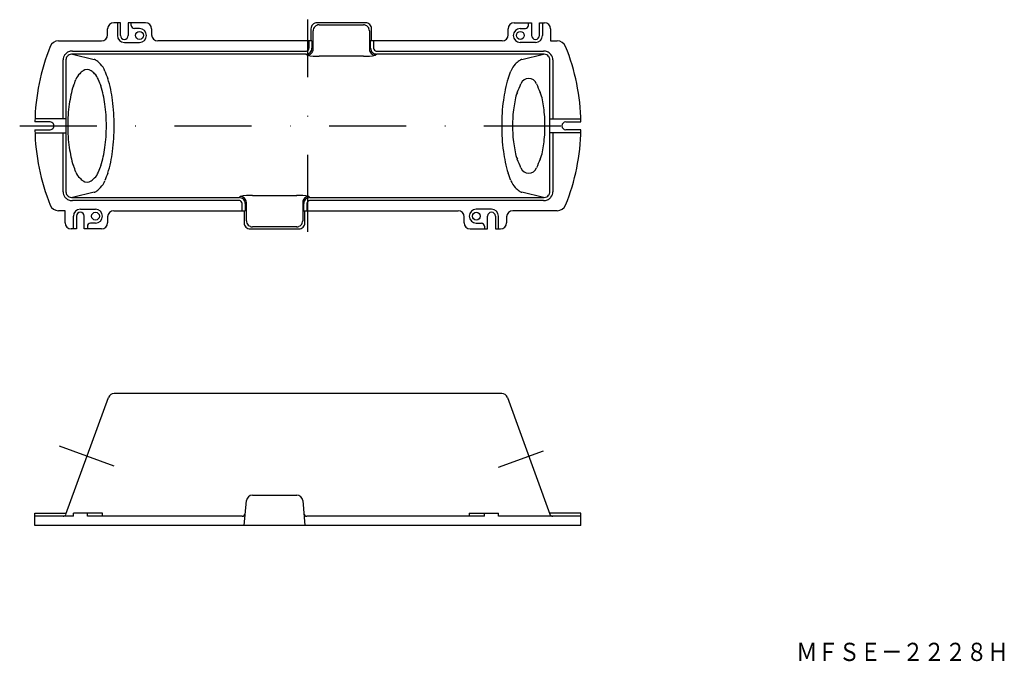
# Model space of a CAD drawing. Extents: x 88 to 250, y 249 to 355.
import ezdxf
from ezdxf.enums import TextEntityAlignment as Align

# ---------------------------------------------------------------- set-up
doc = ezdxf.new("R2010")
doc.units = 0
doc.linetypes.add('DASHDOT', pattern=[25.4, 12.7, -6.35, 0, -6.35])
doc.layers.add('1', color=7, linetype='CONTINUOUS')
doc.styles.add('MDRAFSTD', font='TXT', dxfattribs={"bigfont": 'BIGFONT'})

msp = doc.modelspace()

# ---------------------------------------------------------------- linework, layer by layer
at = {"layer": '1', "color": 7, "linetype": 'CONTINUOUS'}
for p, q in [((104.35, 354.65), (103.25, 354.65)), ((103.85, 354.65), (103.85, 352.55)), ((104.35, 352.55), (104.35, 354.65)), ((105.65, 354.65), (105.65, 352.55)), ((108.5, 354.65), (105.65, 354.65)), ((106.15, 354.2), (106.15, 354.65)), ((144.76, 354.65), (136.75, 354.65)), ((137.11, 354.29), (144.4, 354.29)), ((169.25, 354.65), (172.1, 354.65)), ((171.6, 354.2), (171.6, 354.65)), ((172.1, 354.65), (172.1, 352.55)), ((173.4, 354.65), (174.25, 354.65)), ((173.4, 352.55), (173.4, 354.65)), ((173.9, 354.65), (173.9, 352.55)), ((102.25, 352.65), (102.25, 353.65)), ((107.5, 353.7), (106.65, 353.7)), ((109.5, 353.65), (109.5, 352.65)), ((135.75, 353.65), (135.75, 351.65)), ((136.11, 350.28), (136.11, 353.29)), ((145.4, 353.29), (145.4, 350.28)), ((145.75, 351.65), (145.75, 353.65)), ((168.25, 352.65), (168.25, 353.65)), ((170.25, 353.7), (171.1, 353.7)), ((175.25, 353.65), (175.25, 351.65)), ((94.17, 351.65), (101.25, 351.65)), ((105, 351.4), (107.5, 351.4)), ((135.92, 351.65), (110.5, 351.65)), ((135.43, 350.47), (135.43, 351.65)), ((135.92, 351.65), (135.92, 350.47)), ((145.58, 350.47), (145.58, 351.65)), ((167.25, 351.65), (145.58, 351.65)), ((146.08, 351.65), (146.08, 350.47)), ((172.75, 351.4), (170.25, 351.4)), ((175.25, 351.65), (176.33, 351.65)), ((96.45, 349.97), (134.93, 349.97)), ((96.45, 349.47), (100.01, 348.6)), ((134.93, 349.47), (96.45, 349.47)), ((135.11, 349.28), (134.93, 349.47)), ((144.4, 349.12), (137.11, 349.12)), ((146.58, 349.47), (146.39, 349.28)), ((146.58, 349.97), (174.06, 349.97)), ((174.06, 349.47), (146.58, 349.47)), ((170.5, 348.6), (174.06, 349.47)), ((94.9, 338.8), (94.9, 348.51)), ((95.37, 348.51), (95.37, 338.8)), ((175.13, 338.8), (175.13, 348.51)), ((175.6, 348.51), (175.6, 338.8)), ((92.75, 338.3), (90.26, 338.3)), ((95.43, 338.8), (90.27, 338.8)), ((95.43, 336.5), (95.43, 338.8)), ((175.07, 338.8), (175.07, 336.5)), ((175.07, 338.8), (180.23, 338.8)), ((177.75, 338.3), (180.25, 338.3)), ((90.26, 337), (92.75, 337)), ((90.27, 336.5), (95.43, 336.5)), ((94.9, 326.78), (94.9, 336.5)), ((95.37, 336.5), (95.37, 326.78)), ((180.23, 336.5), (175.07, 336.5)), ((175.13, 326.78), (175.13, 336.5)), ((175.6, 336.5), (175.6, 326.78)), ((180.25, 337), (177.75, 337)), ((100.01, 326.69), (96.45, 325.82)), ((126.11, 326.17), (133.4, 326.17)), ((174.06, 325.82), (170.5, 326.69)), ((96.45, 325.82), (123.93, 325.82)), ((123.93, 325.32), (96.45, 325.32)), ((123.93, 325.82), (124.11, 326.01)), ((124.43, 323.65), (124.43, 324.82)), ((124.92, 324.82), (124.92, 323.65)), ((125.11, 322), (125.11, 325.01)), ((134.4, 325.01), (134.4, 322)), ((134.58, 323.65), (134.58, 324.82)), ((135.08, 324.82), (135.08, 323.65)), ((135.39, 326.01), (135.58, 325.82)), ((135.58, 325.82), (174.06, 325.82)), ((174.06, 325.32), (135.58, 325.32)), ((95.25, 323.65), (94.17, 323.65)), ((95.25, 321.65), (95.25, 323.65)), ((97.75, 323.9), (100.25, 323.9)), ((103.25, 323.65), (124.92, 323.65)), ((124.75, 323.65), (124.75, 321.64)), ((134.58, 323.65), (160, 323.65)), ((134.75, 321.64), (134.75, 323.65)), ((165.5, 323.9), (163, 323.9)), ((176.33, 323.65), (169, 323.65)), ((96.6, 320.65), (96.6, 322.75)), ((97.1, 322.75), (97.1, 320.65)), ((98.4, 320.65), (98.4, 322.75)), ((100.25, 321.6), (99.4, 321.6)), ((102.25, 322.65), (102.25, 321.65)), ((161, 321.65), (161, 322.65)), ((163, 321.6), (163.85, 321.6)), ((164.85, 320.65), (164.85, 322.75)), ((166.15, 322.75), (166.15, 320.65)), ((166.65, 320.65), (166.65, 322.75)), ((168, 322.65), (168, 321.65)), ((97.1, 320.65), (96.25, 320.65)), ((101.25, 320.65), (98.4, 320.65)), ((98.9, 321.1), (98.9, 320.65)), ((125.75, 320.65), (133.76, 320.65)), ((133.4, 321), (126.11, 321)), ((162, 320.65), (164.85, 320.65)), ((164.35, 321.1), (164.35, 320.65)), ((166.15, 320.65), (167, 320.65)), ((95.37, 273.6), (102.38, 292.86)), ((167.18, 293.52), (103.32, 293.52)), ((168.12, 292.86), (175.13, 273.6)), ((124.75, 271.77), (125.11, 275.86)), ((126.11, 276.77), (133.4, 276.77)), ((134.4, 275.86), (134.75, 271.77)), ((90.26, 273.77), (95.43, 273.77)), ((90.26, 271.77), (90.26, 273.77)), ((90.27, 273.27), (90.27, 273.77)), ((96.6, 273.27), (90.27, 273.27)), ((101.4, 273.77), (96.6, 273.77)), ((96.6, 273.27), (96.6, 273.77)), ((98.9, 273.27), (98.9, 273.77)), ((124.43, 273.27), (98.9, 273.27)), ((101.4, 273.27), (101.4, 273.77)), ((164.35, 273.27), (135.08, 273.27)), ((161.85, 273.77), (166.65, 273.77)), ((161.85, 273.77), (161.85, 273.27)), ((164.35, 273.27), (164.35, 273.77)), ((166.65, 273.27), (166.65, 273.77)), ((180.23, 273.27), (166.65, 273.27)), ((180.25, 273.77), (175.07, 273.77)), ((180.25, 271.77), (180.25, 273.77)), ((180.25, 271.77), (90.26, 271.77))]:
    msp.add_line(p, q, dxfattribs=at)
at = {"layer": '1', "color": 5, "linetype": 'DASHDOT'}
for p, q in [((135.25, 320.15), (135.25, 355.15)), ((87.75, 337.65), (182.75, 337.65)), ((94.24, 284.87), (103.27, 281.58)), ((166.63, 281.36), (174.06, 284.06))]:
    msp.add_line(p, q, dxfattribs=at)
at = {"layer": '1', "color": 7, "linetype": 'CONTINUOUS'}
for centre in [(107.5, 352.55), (170.25, 352.55), (100.25, 322.75), (163, 322.75)]:
    msp.add_circle(centre, 0.65, dxfattribs=at)
for centre, radius, start, end in [((103.25, 353.65), 1, 90, 180), ((106.65, 354.2), 0.5, 180, 270), ((108.5, 353.65), 1, 0, 90), ((136.76, 353.65), 1.01, 157.7635, 179.8736), ((136.74, 353.65), 0.99, 112.2365, 157.7635), ((137.12, 353.28), 1.01, 112.7619, 157.2381), ((136.75, 353.64), 1.01, 90.1264, 112.2365), ((137.11, 353.3), 0.991, 90.3088, 112.7619), ((144.39, 353.3), 0.991, 67.2381, 89.6912), ((144.75, 353.64), 1.01, 67.7635, 89.8736), ((144.39, 353.28), 1.01, 22.7619, 67.2381), ((144.76, 353.65), 0.99, 22.2365, 67.7635), ((144.74, 353.65), 1.01, 0.1264, 22.2365), ((169.25, 353.65), 1, 90, 180), ((171.1, 354.2), 0.5, 270, 0), ((174.25, 353.65), 1, 0, 90), ((101.25, 352.65), 1, 270, 0), ((105, 352.55), 1.15, 180, 270), ((105, 352.55), 0.65, 180, 0), ((107.5, 352.55), 1.15, 270, 90), ((110.5, 352.65), 1, 180, 270), ((137.1, 353.29), 0.991, 157.2381, 179.6912), ((144.4, 353.29), 0.991, 0.3088, 22.7619), ((167.25, 352.65), 1, 270, 0), ((170.25, 352.55), 1.15, 90, 270), ((172.75, 352.55), 0.65, 180, 0), ((172.75, 352.55), 1.15, 270, 0), ((125.25, 337.65), 35, 158.0909, 178.9359), ((94.17, 350.15), 1.5, 90, 158.0909), ((176.33, 350.15), 1.5, 21.9091, 90), ((145.25, 337.65), 35, 1.0641, 21.9091), ((96.28, 348.52), 1.38, 141.4297, 180.3334), ((96.48, 348.36), 1.63, 120.4815, 141.4297), ((96.23, 348.53), 0.852, 139.2051, 181.4203), ((96.47, 348.32), 1.18, 119.7646, 139.2051), ((96.41, 348.48), 1.49, 96.5532, 120.4815), ((96.38, 348.47), 0.999, 94.6545, 119.7646), ((96.44, 348.21), 1.76, 89.5885, 96.5532), ((96.41, 348.11), 1.36, 88.4394, 94.6545), ((134.93, 350.47), 0.505, 270.126, 291.7476), ((134.92, 350.47), 1, 270.2209, 292.0146), ((134.93, 350.47), 0.495, 291.7476, 337.2837), ((135.11, 350.27), 0.991, 270.3165, 292.282), ((136.76, 357.2), 8.09, 258.2423, 272.435), ((134.92, 350.47), 1, 292.0146, 337.0167), ((134.92, 350.47), 0.505, 337.2837, 359.6073), ((134.93, 350.47), 0.499, 359.6073, 359.8717), ((135.1, 350.29), 1.01, 292.282, 336.7494), ((134.92, 350.47), 1, 337.0167, 359.516), ((134.92, 350.47), 1, 359.516, 359.779), ((135.12, 350.28), 0.991, 336.7494, 359.424), ((135.11, 350.28), 1, 359.424, 359.6857), ((144.77, 356.83), 7.72, 267.2216, 282.101), ((146.4, 350.28), 1, 180.3143, 180.576), ((146.39, 350.28), 0.991, 180.576, 203.2506), ((146.4, 350.29), 1.01, 203.2506, 247.718), ((146.58, 350.47), 1, 180.221, 180.484), ((146.58, 350.47), 1, 180.484, 202.9833), ((146.58, 350.47), 1, 202.9833, 247.9854), ((146.4, 350.27), 0.991, 247.718, 269.6835), ((146.58, 350.47), 0.499, 180.1283, 180.3927), ((146.58, 350.47), 0.505, 180.3927, 202.7163), ((146.58, 350.47), 0.495, 202.7163, 248.2524), ((146.58, 350.47), 1, 247.9854, 269.7791), ((146.58, 350.47), 0.505, 248.2524, 269.874), ((174.07, 348.21), 1.76, 83.4468, 90.4115), ((174.09, 348.11), 1.36, 85.3455, 91.5606), ((174.12, 348.47), 0.999, 60.2354, 85.3455), ((174.1, 348.48), 1.49, 59.5185, 83.4468), ((174.03, 348.32), 1.18, 40.7949, 60.2354), ((174.03, 348.36), 1.63, 38.5703, 59.5185), ((174.28, 348.53), 0.852, 358.5797, 40.7949), ((174.23, 348.52), 1.38, 359.6666, 38.5703), ((99.68, 347.45), 1.2, 49.6182, 74.3973), ((89.89, 335.93), 16.32, 46.7135, 49.6182), ((99.15, 345.77), 2.8, 19.0809, 46.7135), ((171.35, 345.77), 2.8, 133.2865, 160.9191), ((180.62, 335.93), 16.32, 130.3818, 133.2865), ((170.82, 347.45), 1.2, 105.6027, 130.3818), ((99.27, 344.47), 2.41, 132.6218, 160.0249), ((105.43, 337.78), 11.5, 129.052, 132.6218), ((98.86, 345.87), 1.07, 50.948, 129.052), ((92.29, 337.78), 11.5, 47.3782, 50.948), ((98.45, 344.47), 2.41, 19.9751, 47.3782), ((152.8, 364.32), 53.96, 199.0809, 200.503), ((117.71, 364.32), 53.96, 339.497, 340.9191), ((104.7, 341.1), 8.67, 158.9024, 169.1539), ((42.33, 365.17), 58.19, 338.9024, 340.0249), ((155.4, 365.17), 58.19, 199.9751, 201.0976), ((93.02, 341.1), 8.67, 10.8461, 21.0976), ((92.46, 341.76), 10.46, 10.4681, 20.503), ((178.05, 341.76), 10.46, 159.497, 169.5319), ((149.14, 352.91), 22.8, 334.6869, 338.5629), ((171.64, 344.08), 1.37, 21.4371, 158.5629), ((194.15, 352.91), 22.8, 201.4371, 205.3131), ((136.85, 334.94), 41.4, 169.1539, 171.2987), ((60.87, 334.94), 41.4, 8.7013, 10.8461), ((52.2, 334.32), 51.41, 8.4284, 10.4681), ((218.31, 334.32), 51.41, 169.5319, 171.5716), ((173.84, 341.23), 4.51, 154.6869, 171.2617), ((169.45, 341.23), 4.51, 8.7383, 25.3131), ((115.12, 338.27), 19.42, 171.2987, 176.5668), ((82.6, 338.27), 19.42, 3.4332, 8.7013), ((79.63, 338.39), 23.67, 3.317, 8.4284), ((190.87, 338.39), 23.67, 171.5716, 176.683), ((2160.04, 35.94), 2014.04, 171.26165, 171.29867), ((-1816.75, 35.94), 2014.04, 8.70133, 8.73835), ((125.47, 337.65), 29.79, 176.5668, 183.4332), ((72.25, 337.65), 29.79, 356.5668, 3.4332), ((66.86, 337.65), 36.46, 356.683, 3.317), ((203.65, 337.65), 36.46, 176.683, 183.317), ((193.96, 337.65), 24.99, 176.5668, 183.4332), ((185.28, 338.17), 16.29, 171.2987, 176.5668), ((158.01, 338.17), 16.29, 3.4332, 8.7013), ((149.33, 337.65), 24.99, 356.5668, 3.4332), ((92.75, 337.65), 0.65, 270, 90.0002), ((177.75, 337.65), 0.65, 90, 270), ((125.25, 337.65), 35, 181.0641, 201.9091), ((185.28, 337.12), 16.29, 183.4332, 188.7013), ((158.01, 337.12), 16.29, 351.2987, 356.5668), ((145.25, 337.65), 35, 338.091, 358.9359), ((115.12, 337.02), 19.42, 183.4332, 188.7013), ((82.6, 337.02), 19.42, 351.2987, 356.5668), ((79.63, 336.91), 23.67, 351.5716, 356.683), ((190.87, 336.91), 23.67, 183.317, 188.4284), ((2160.04, 639.35), 2014.04, 188.70133, 188.73835), ((-1816.75, 639.35), 2014.04, 351.26165, 351.29867), ((136.85, 340.35), 41.4, 188.7013, 190.8461), ((60.87, 340.35), 41.4, 349.1539, 351.2987), ((52.2, 340.97), 51.41, 349.5319, 351.5716), ((218.31, 340.97), 51.41, 188.4284, 190.4681), ((173.84, 334.06), 4.51, 188.7383, 205.3131), ((169.45, 334.06), 4.51, 334.6869, 351.2617), ((104.7, 334.19), 8.67, 190.8461, 201.0976), ((42.33, 310.13), 58.19, 19.9751, 21.0976), ((155.4, 310.13), 58.19, 158.9024, 160.0249), ((93.02, 334.19), 8.67, 338.9024, 349.1539), ((92.46, 333.53), 10.46, 339.497, 349.5319), ((178.05, 333.53), 10.46, 190.4681, 200.503), ((149.14, 322.38), 22.8, 21.4371, 25.3131), ((194.15, 322.38), 22.8, 154.6869, 158.5629), ((99.27, 330.82), 2.41, 199.9751, 227.3782), ((98.45, 330.82), 2.41, 312.6218, 340.0249), ((152.8, 310.97), 53.96, 159.497, 160.9191), ((117.71, 310.97), 53.96, 19.0809, 20.503), ((171.64, 331.21), 1.37, 201.4371, 338.5629), ((105.43, 337.52), 11.5, 227.3782, 230.948), ((98.86, 329.42), 1.07, 230.948, 309.052), ((92.29, 337.52), 11.5, 309.052, 312.6218), ((99.15, 329.52), 2.8, 313.2865, 340.9191), ((171.35, 329.52), 2.8, 199.0809, 226.7135), ((96.28, 326.77), 1.38, 179.6666, 218.5703), ((96.23, 326.76), 0.852, 178.5797, 220.7949), ((96.47, 326.98), 1.18, 220.7949, 240.2354), ((99.68, 327.84), 1.2, 285.6027, 310.3818), ((89.89, 339.36), 16.32, 310.3818, 313.2865), ((125.73, 318.46), 7.72, 87.2216, 102.101), ((133.74, 318.09), 8.09, 78.2423, 92.435), ((180.62, 339.36), 16.32, 226.7135, 229.6182), ((170.82, 327.84), 1.2, 229.6182, 254.3973), ((174.03, 326.98), 1.18, 299.7646, 319.2051), ((174.28, 326.76), 0.852, 319.2051, 1.4203), ((174.23, 326.77), 1.38, 321.4297, 0.3334), ((94.17, 325.15), 1.5, 201.9091, 270), ((96.48, 326.93), 1.63, 218.5703, 239.5185), ((96.41, 326.81), 1.49, 239.5185, 263.4468), ((96.38, 326.82), 0.999, 240.2354, 265.3455), ((96.44, 327.08), 1.76, 263.4468, 270.4115), ((96.41, 327.18), 1.36, 265.3455, 271.5606), ((123.92, 324.82), 1, 67.9854, 89.7791), ((123.93, 324.82), 0.505, 68.2524, 89.874), ((124.11, 325.02), 0.991, 67.718, 89.6835), ((123.93, 324.83), 0.495, 22.7163, 68.2524), ((123.92, 324.82), 1, 22.9833, 67.9854), ((123.92, 324.82), 0.505, 0.3926, 22.7163), ((123.93, 324.82), 0.499, 0.1283, 0.3926), ((124.1, 325), 1.01, 23.2506, 67.718), ((123.92, 324.82), 1, 0.484, 22.9833), ((123.92, 324.82), 1, 0.221, 0.484), ((124.12, 325.01), 0.991, 0.576, 23.2506), ((124.11, 325.01), 1, 0.3143, 0.576), ((135.39, 325.01), 0.991, 156.7494, 179.424), ((135.4, 325.01), 1, 179.424, 179.6857), ((135.4, 325), 1.01, 112.282, 156.7494), ((135.58, 324.82), 1, 157.0167, 179.516), ((135.58, 324.82), 1, 179.516, 179.779), ((135.58, 324.82), 1, 112.0146, 157.0167), ((135.4, 325.02), 0.991, 90.3165, 112.282), ((135.58, 324.82), 0.505, 157.2837, 179.6073), ((135.58, 324.82), 0.499, 179.6073, 179.8717), ((135.58, 324.83), 0.495, 111.7476, 157.2837), ((135.58, 324.82), 1, 90.2209, 112.0146), ((135.58, 324.82), 0.505, 90.126, 111.7476), ((174.09, 327.18), 1.36, 268.4394, 274.6545), ((174.07, 327.08), 1.76, 269.5885, 276.5532), ((174.12, 326.82), 0.999, 274.6545, 299.7646), ((174.1, 326.81), 1.49, 276.5532, 300.4815), ((174.03, 326.93), 1.63, 300.4815, 321.4297), ((176.33, 325.15), 1.5, 270, 338.091), ((97.75, 322.75), 1.15, 90, 180), ((97.75, 322.75), 0.65, 0, 180), ((100.25, 322.75), 1.15, 270, 90), ((103.25, 322.65), 1, 90, 180), ((160, 322.65), 1, 0, 90), ((163, 322.75), 1.15, 90, 270), ((165.5, 322.75), 0.65, 0, 180), ((165.5, 322.75), 1.15, 0, 90), ((169, 322.65), 1, 90, 180), ((96.25, 321.65), 1, 180, 270), ((99.4, 321.1), 0.5, 90, 180), ((101.25, 321.65), 1, 270, 0), ((125.76, 321.64), 1.01, 180.1264, 202.2365), ((126.1, 322), 0.991, 180.3088, 202.7619), ((126.12, 322.01), 1.01, 202.7619, 247.2381), ((133.39, 322.01), 1.01, 292.7619, 337.2381), ((133.4, 322), 0.991, 337.2381, 359.6912), ((133.74, 321.64), 1.01, 337.7635, 359.8736), ((162, 321.65), 1, 180, 270), ((163.85, 321.1), 0.5, 0, 90), ((167, 321.65), 1, 270, 0), ((125.74, 321.64), 0.99, 202.2365, 247.7635), ((125.75, 321.65), 1.01, 247.7635, 269.8736), ((126.11, 321.99), 0.991, 247.2381, 269.6912), ((133.39, 321.99), 0.991, 270.3088, 292.7619), ((133.75, 321.65), 1.01, 270.1264, 292.2365), ((133.76, 321.64), 0.99, 292.2365, 337.7635), ((103.32, 292.52), 1, 90, 160), ((167.18, 292.52), 1, 20, 90), ((126.11, 275.77), 1, 90, 175), ((133.4, 275.77), 1, 5, 90), ((94.9, 273.77), 0.5, 270, 340), ((124.43, 273.77), 0.5, 270, 355), ((135.08, 273.77), 0.5, 185, 270), ((175.6, 273.77), 0.5, 200, 270)]:
    msp.add_arc(centre, radius, start, end, dxfattribs=at)

# ---------------------------------------------------------------- texts
at = {"layer": '1', "color": 7, "linetype": 'CONTINUOUS', "style": 'MDRAFSTD', "width": 1.011853}
msp.add_text('ＭＦＳＥ－２２２８Ｈ', height=3, dxfattribs=at).set_placement((215.72, 249.42), (250.72, 249.42), align=Align.FIT)

doc.saveas('drawing.dxf')
